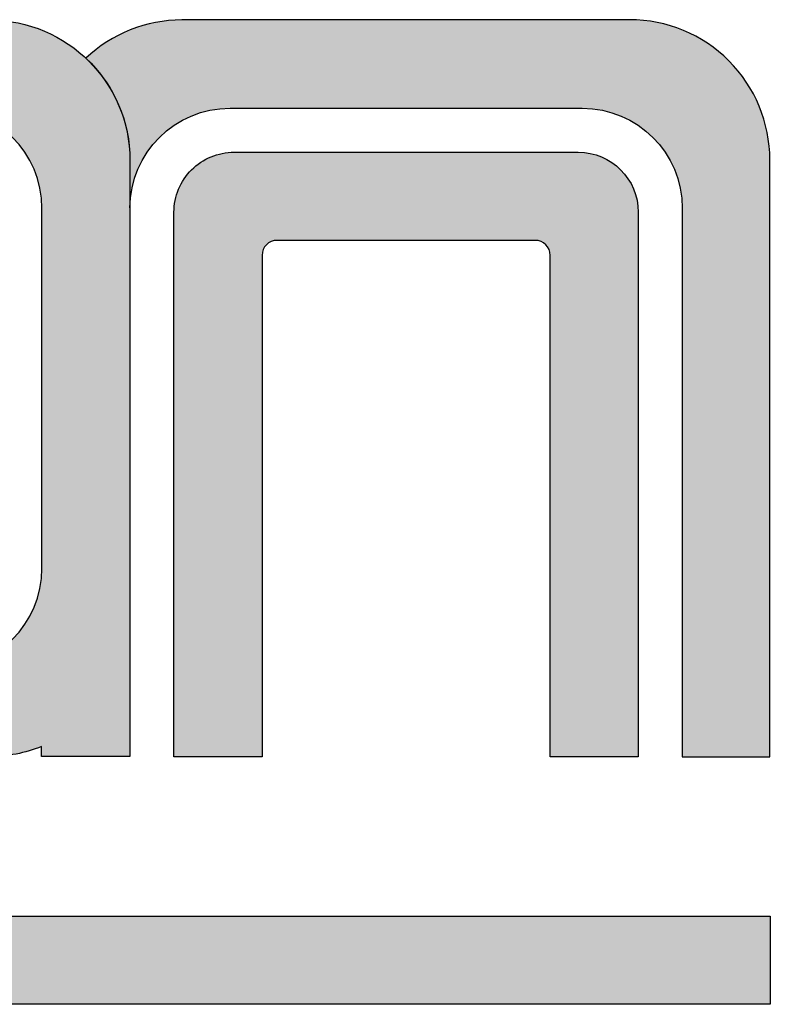
# Model space of a CAD drawing. Extents: x -150 to 238, y -104 to 172.
# Drawn here: x 77 to 83, y -85 to -77 of the extents above; entities that cross this region are included whole.
import ezdxf
from ezdxf.enums import TextEntityAlignment as Align

# ---------------------------------------------------------------- set-up
doc = ezdxf.new("R2010")
doc.units = 0
doc.header["$LTSCALE"] = 5.08
doc.layers.add('NONE', color=7, linetype='CONTINUOUS')
doc.styles.add('VERDANA', font='Verdana')
doc.styles.add('VERDANA-B', font='Verdana')

# ---------------------------------------------------------------- blocks, each defined once
blk = doc.blocks.new('B1')
at = {"layer": 'NONE', "linetype": 'CONTINUOUS'}
h = blk.add_hatch(color=7, dxfattribs=at)
edge = h.paths.add_edge_path()
edge.add_arc((-161.9781, 21.21470195501659), 0.7999980449834083, 89.99999999999972, 179.992977597839)
edge.add_line((-162.7780980389746, 21.21480000600802), (-162.7782, 20.3829))
edge.add_arc((-161.9787996004498, 20.38270019965005), 0.799400424519049, 179.985679621169, 270.0429754317544)
edge.add_line((-161.9782, 19.5833), (-159.1714897677262, 19.58509009304371))
edge.add_arc((-159.172, 20.38508993033309), 0.8000000000000068, 270.036542697302, 359.9999999999994)
edge.add_line((-158.372, 20.38508993033308), (-158.372, 20.3851))
edge.add_line((-158.372, 20.3851), (-158.372, 23.2627))
edge.add_arc((-159.172, 23.2627), 0.800000000000006, 3.816665617756191e-13, 90.00000000000038)
edge.add_line((-159.172, 24.0627), (-163.2164, 24.0627))
edge.add_line((-163.2164, 24.0627), (-163.0229, 24.7662))
edge.add_line((-163.0229, 24.7662), (-158.788, 24.7662))
edge.add_arc((-158.788, 23.64619999999999), 1.120000000000003, 1.1368683772161603e-13, 90.00000000000011, ccw=False)
edge.add_line((-157.668, 23.6462), (-157.668, 18.8821))
edge.add_line((-157.668, 18.8821), (-158.3752, 18.8821))
edge.add_line((-158.3752, 18.8821), (-158.3752, 18.9603))
edge.add_arc((-158.7878074437888, 19.99971340412412), 1.118313519252488, 270.0259984234641, 291.65118822999153, ccw=False)
edge.add_line((-158.7873, 18.8814), (-162.3616, 18.8794))
edge.add_arc((-162.3622994703221, 19.99935191002338), 1.119952128451815, 179.9924131648335, 270.03578429732704, ccw=False)
edge.add_line((-163.4822515889554, 19.9995002087679), (-163.4820482786004, 21.53490000981718))
edge.add_arc((-162.3621, 21.53475171158113), 1.119948288418867, 90.00000000000011, 179.9924131648334, ccw=False)
edge.add_line((-162.3621, 22.6547), (-159.548, 22.6547))
edge.add_arc((-159.548, 22.7747), 0.1200000000000045, 270, 359.9999999999984)
edge.add_line((-159.428, 22.7747), (-159.428, 22.8867))
edge.add_arc((-159.548, 22.8867), 0.1200000000000028, 8.481479150569181e-13, 90.00000000000085)
edge.add_line((-159.548, 23.0067), (-163.4824, 23.0067))
edge.add_line((-163.4824, 23.0067), (-163.3056, 23.7107))
edge.add_line((-163.3056, 23.7107), (-159.204, 23.7107))
edge.add_arc((-159.204, 23.23069999999999), 0.4800000000000093, 1.0231815394945443e-12, 89.99999999999773, ccw=False)
edge.add_line((-158.724, 23.2307), (-158.724, 22.0147))
edge.add_line((-158.724, 22.0147), (-161.9781, 22.0147))
edge.add_line((-161.9781, 22.0147), (-161.9781, 22.0147))
h = blk.add_hatch(color=7, dxfattribs=at)
edge = h.paths.add_edge_path()
edge.add_line((-157.2526, 24.7674), (-157.2527029178047, 24.76739993055478))
edge.add_arc((-157.2519471824842, 23.64740018552619), 1.119999999999997, 90.03866111391169, 133.3321931467912)
edge.add_line((-158.0205216050337, 24.46207395888743), (-158.0206, 24.462))
edge.add_line((-158.0206, 24.462), (-158.0205864089258, 24.46198721452264))
edge.add_arc((-158.788, 23.64621985783657), 1.120000000000004, 3.979039320256561e-13, 46.74939303476208, ccw=False)
edge.add_line((-157.668, 23.64621985783658), (-157.668, 23.6462))
edge.add_line((-157.668, 23.6462), (-157.668, 23.2652))
edge.add_line((-157.668, 23.2652), (-157.6679999754712, 23.26520782466849))
edge.add_arc((-156.8680039062212, 23.26269999999999), 0.8000000000000078, 89.99999999999977, 179.8203899942527, ccw=False)
edge.add_line((-156.8680039062212, 24.0627), (-156.868, 24.0627))
edge.add_line((-156.868, 24.0627), (-154.052, 24.0627))
edge.add_arc((-154.052, 23.2627), 0.800000000000006, 3.979039320256561e-13, 90.0000000000004, ccw=False)
edge.add_line((-153.252, 23.2627), (-153.252, 18.8787))
edge.add_line((-153.252, 18.8787), (-152.5516, 18.8787))
edge.add_line((-152.5516, 18.8787), (-152.5516, 23.64945654788111))
edge.add_arc((-153.6716, 23.6494565478811), 1.120000000000003, 9.655255283014223e-14, 90.03290759150657)
edge.add_line((-153.6722432672838, 24.76945636315217), (-157.2526, 24.7674))
h = blk.add_hatch(color=7, dxfattribs=at)
edge = h.paths.add_edge_path()
edge.add_arc((-154.084, 23.23061293086031), 0.4799999999999949, -6.821210263296962e-13, 89.99845647145543, ccw=False)
edge.add_line((-153.604, 23.2306129308603), (-153.604, 18.8787))
edge.add_line((-153.604, 18.8787), (-154.308, 18.8787))
edge.add_line((-154.308, 18.8787), (-154.308, 22.8865))
edge.add_arc((-154.428, 22.8865), 0.1200000000000028, 8.481479150569181e-13, 90.00000000000085)
edge.add_line((-154.428, 23.0065), (-156.492, 23.0065))
edge.add_arc((-156.492, 22.8865), 0.120000000000001, 89.9999999999983, 180)
edge.add_line((-156.612, 22.8865), (-156.612, 18.8787))
edge.add_line((-156.612, 18.8787), (-157.316, 18.8787))
edge.add_line((-157.316, 18.8787), (-157.316, 23.23068706879134))
edge.add_arc((-156.836, 23.23068706879134), 0.479999999999995, 89.99845647145662, 180.0000000000007, ccw=False)
edge.add_line((-156.8359870689655, 23.71068706861716), (-154.0839870689655, 23.71061293068612))
blk.add_hatch(color=7, dxfattribs=at).paths.add_polyline_path([(-168.8584, 17.6051), (-152.548, 17.6051), (-152.548, 16.9011), (-168.8584, 16.9011)])
at = {"layer": 'NONE', "color": 3, "linetype": 'CONTINUOUS', "flags": 128}
for points in [[(-159.1714897677262, 19.58509009304371, 0.4140267702293314), (-158.372, 20.38508993033308), (-158.372, 20.3851), (-158.372, 23.2627, 0.414213562373095), (-159.172, 24.0627)], [(-158.788, 24.7662, -0.414213562373095), (-157.668, 23.6462), (-157.668, 18.8821), (-158.3752, 18.8821), (-158.3752, 18.9603, -0.0946387257106546), (-158.7873, 18.8814)]]:
    blk.add_lwpolyline(points, format="xyb", dxfattribs=at)
for points in [[(-157.2526, 24.7674), (-157.2527029178047, 24.76739993055478, 0.191183196573077), (-158.0205216050337, 24.46207395888743), (-158.0206, 24.462), (-158.0205864089258, 24.46198721452264, -0.2068597704966029), (-157.668, 23.64621985783658), (-157.668, 23.6462), (-157.668, 23.2652), (-157.6679999754712, 23.26520782466849, -0.4132957025857429), (-156.8680039062212, 24.0627), (-156.868, 24.0627), (-154.052, 24.0627, -0.414213562373095), (-153.252, 23.2627), (-153.252, 18.8787), (-152.5516, 18.8787), (-152.5516, 23.64945654788111, 0.4143817943760602), (-153.6722432672838, 24.76945636315217)], [(-154.0839870689655, 23.71061293068612, -0.4142056719527841), (-153.604, 23.2306129308603), (-153.604, 18.8787), (-154.308, 18.8787), (-154.308, 22.8865, 0.414213562373095), (-154.428, 23.0065), (-156.492, 23.0065, 0.4142135623731037), (-156.612, 22.8865), (-156.612, 18.8787), (-157.316, 18.8787), (-157.316, 23.23068706879134, -0.4142214528374299), (-156.8359870689655, 23.71068706861716)]]:
    blk.add_lwpolyline(points, format="xyb", close=True, dxfattribs=at)
blk.add_lwpolyline([(-168.8584, 17.6051), (-152.548, 17.6051), (-152.548, 16.9011), (-168.8584, 16.9011)], close=True, dxfattribs=at)
at = {"layer": 'NONE', "color": 2, "style": 'VERDANA'}
for tag, height, p in [('REMARKS', 2.564765625, (-153.85, 45.944765625)), ('MODIFICATIONS', 2.564765625, (-153.85, 40.08589859484916)), ('CASE', 3.073359374999999, (-133.13, 26.27589241092367)), ('SCALE', 2.564765625, (-46.21680619239095, 19.96476562500001)), ('SUBJECT', 2.563151041666667, (-133.13, 19.2641728177744)), ('SUBJECT_B', 2.563151041666667, (-133.13, 14.7641728177744)), ('DATE', 2.050520833333333, (-50.98271889114394, 11.16829861111111))]:
    blk.add_attdef(tag, text='', height=height, dxfattribs=at).set_placement(p, align=Align.TOP_LEFT)
at = {"layer": 'NONE', "color": 7, "style": 'VERDANA-B'}
blk.add_attdef('VERS_', text='', height=2.564765625, dxfattribs=at).set_placement((-1.800000000000011, 40.444765625), align=Align.TOP_RIGHT)
at = {"layer": 'NONE', "color": 17, "style": 'VERDANA-B'}
blk.add_attdef('VERS_', text='', height=3.07575703125, dxfattribs=at).set_placement((-1.3, 39.75245703125), align=Align.TOP_RIGHT)
at = {"layer": 'NONE', "color": 2, "style": 'VERDANA-B'}
blk.add_attdef('DRAW__NO_', text='', height=3.589218749999999, dxfattribs=at).set_placement((-19.87271889114394, 29.67871875), align=Align.TOP_CENTER)
at = {"layer": 'NONE', "color": 2}
for tag, height, style, p in [('CASE_NO_', 3.07575703125, 'VERDANA-B', (-2.486757576753075, 20.58195703125)), ('REV__DATE', 2.050520833333333, 'VERDANA', (-3.125437782287888, 11.4808423893399))]:
    blk.add_attdef(tag, text='', height=height, dxfattribs=dict(at, style=style)).set_placement(p, align=Align.TOP_RIGHT)

msp = doc.modelspace()

# ---------------------------------------------------------------- block references
at = {"layer": 'NONE', "color": 30}
msp.add_blockref('B1', (235.1753, -101.9415079843602), dxfattribs=at)

doc.saveas('drawing.dxf')
